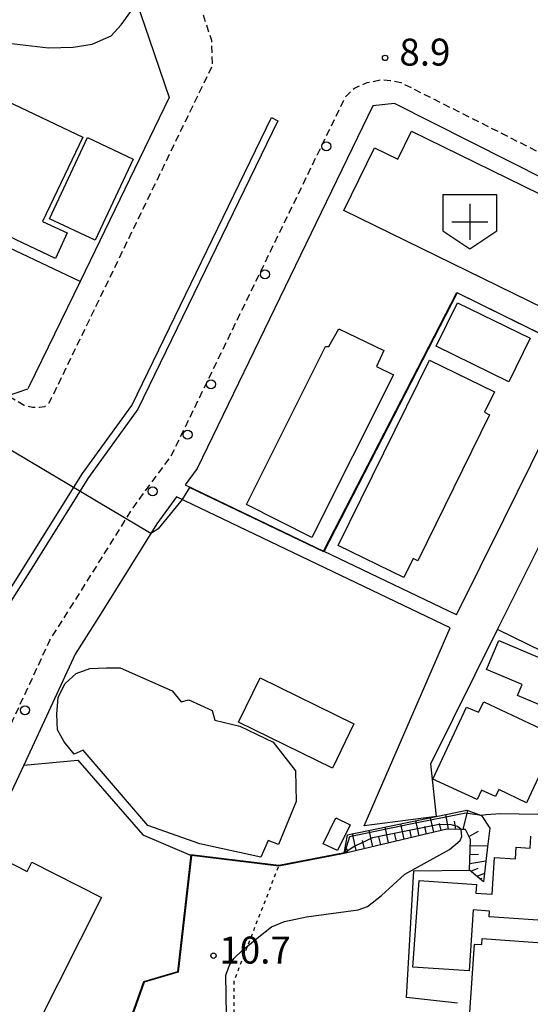
# Model space of a CAD drawing. Extents: x -26000 to -24000, y 97500 to 99000.
# Drawn here: x -25144 to -25073, y 97735 to 97872 of the extents above; entities that cross this region are included whole.
import ezdxf
from ezdxf.enums import TextEntityAlignment as Align

# ---------------------------------------------------------------- set-up
doc = ezdxf.new("R2010")
doc.units = 0
doc.linetypes.add('221300', pattern=[1.5, 1, -0.5])
doc.linetypes.add('630100', pattern=[1, 0.5, -0.5])
for name, color, linetype in [('2101000', 7, 'Continuous'), ('2101001', 7, 'Continuous'), ('2213000', 7, '221300'), ('2226000', 7, 'Continuous'), ('2238000', 3, 'Continuous'), ('3001000', 4, 'Continuous'), ('3002000', 5, 'Continuous'), ('3532000', 7, 'Continuous'), ('6101110', 6, 'Continuous'), ('6101120', 6, 'Continuous'), ('6101990', 6, 'Continuous'), ('6110000', 1, '611000'), ('6130000', 3, '613000'), ('6140000', 3, '614000'), ('6301000', 3, '630100'), ('7101000', 2, 'Continuous'), ('7101001', 8, 'Continuous'), ('7102000', 6, 'Continuous'), ('7102001', 8, 'Continuous'), ('7312000', 1, 'Continuous')]:
    doc.layers.add(name, color=color, linetype=linetype)
doc.styles.add('PlotAnnotation', font='MS Gothic.ttf')
doc.linetypes.add('611000', pattern='A,1,[3,dmdr.shx,S=0.2,R=0,X=0,Y=0],1', length=2)
doc.linetypes.add('613000', pattern='A,1,-0.75,[1,dmdr.shx,S=0.15,R=0,X=0,Y=0],-0.75,1', length=3.5)
doc.linetypes.add('614000', pattern='A,1.5,[2,dmdr.shx,S=0.3,R=0,X=0,Y=-0.3],1.5', length=3)

# ---------------------------------------------------------------- blocks, each defined once
blk = doc.blocks.new('223800')
at = {"layer": '2238000'}
blk.add_circle((0, 0), 0.25, dxfattribs=at)
blk = doc.blocks.new('353200')
at = {"layer": '3532000'}
blk.add_lwpolyline([(0, -1.5), (1.5, -0.5), (1.5, 1.5), (-1.5, 1.5), (-1.5, -0.5)], close=True, dxfattribs=at)
for points in [[(0, 1), (0, -1)], [(-1, 0), (1, 0)]]:
    blk.add_lwpolyline(points, dxfattribs=at)
blk = doc.blocks.new('731200')
at = {"layer": '7312000'}
blk.add_circle((0, 0), 0.15, dxfattribs=at)

msp = doc.modelspace()

# ---------------------------------------------------------------- linework, layer by layer
at = {"layer": '2101000', "flags": 128}
for points in [[(-25127.4, 97874.39), (-25126.89, 97872.92), (-25125.64, 97869.28), (-25122.88, 97861.27), (-25135.28, 97835.7)], [(-25082.93, 97789.32), (-25076.35, 97802.57), (-25065.1, 97825.39), (-25057.44, 97840.92), (-25058.4, 97843.73), (-25059.77, 97844.4), (-25091.57, 97860.44), (-25094.56, 97860.09), (-25119.01, 97809.67), (-25120.66, 97807.39)], [(-25135.28, 97835.7), (-25142.4, 97821.02), (-25142.54, 97820.75)], [(-25161.26, 97827.53), (-25145.38, 97819.79), (-25142.54, 97820.75)], [(-25120.66, 97807.39), (-25101.42, 97798.18)], [(-25121.88, 97805.72), (-25124.59, 97801.99), (-25132.35, 97789.56), (-25135.96, 97783.87), (-25143.09, 97768.43), (-25148.85, 97756.3), (-25162.03, 97730.86), (-25168.55, 97718.29), (-25171.38, 97712.83)], [(-25085.71, 97761.3), (-25086.51, 97768.63), (-25077.24, 97787.28), (-25070.97, 97799.91), (-25070.94, 97799.98), (-25068.11, 97800.96), (-25054.3, 97794.43)], [(-25082.93, 97789.32), (-25101.42, 97798.18)], [(-25095.78, 97759.97), (-25083.84, 97787.5)]]:
    msp.add_lwpolyline(points, dxfattribs=at)
at = {"layer": '2101001', "flags": 128}
for points in [[(-25083.84, 97787.5), (-25121.88, 97805.72)], [(-25085.71, 97761.3), (-25095.78, 97759.97)]]:
    msp.add_lwpolyline(points, dxfattribs=at)
at = {"layer": '2213000', "flags": 128}
for points in [[(-25163.14, 97891.5), (-25162.21, 97893.38), (-25161.18, 97894.15), (-25160.05, 97894.54), (-25158.86, 97894.66), (-25157.79, 97894.58), (-25156.78, 97894.2), (-25125.54, 97878.52), (-25123.86, 97877.68), (-25121.18, 97876.47), (-25120.07, 97875.48), (-25118.95, 97874.15), (-25118.22, 97872.89), (-25118.19, 97872.79), (-25117.03, 97869.21), (-25116.91, 97865.69), (-25139.25, 97819.49), (-25139.68, 97818.7), (-25140.24, 97818.26), (-25140.94, 97818.16), (-25141.89, 97818.16), (-25143.04, 97818.45), (-25145.38, 97819.79)], [(-25188.81, 97677.65), (-25190.15, 97679.41), (-25190.8, 97680.86), (-25190.8, 97682.26), (-25190.66, 97682.93), (-25175.03, 97714.47), (-25152.82, 97757.32), (-25152.47, 97758.01), (-25146.86, 97769.83), (-25139.48, 97785.79), (-25135.74, 97791.69), (-25127.9, 97804.23), (-25122.61, 97811.42), (-25098.4, 97861.33), (-25097.15, 97862.58), (-25095.35, 97863.33), (-25093.4, 97863.73), (-25092.15, 97863.63), (-25090.69, 97863.35), (-25058.42, 97847.08), (-25057.08, 97846.43), (-25056.54, 97845.68), (-25056.24, 97844.47), (-25056.29, 97843.23), (-25057.44, 97840.92)]]:
    msp.add_lwpolyline(points, dxfattribs=at)
at = {"layer": '2226000', "flags": 128}
msp.add_lwpolyline([(-25182.61, 97718.32), (-25160.95, 97760.12), (-25160.14, 97761.65), (-25154.55, 97773.44), (-25146.96, 97789.86), (-25142.93, 97796.22), (-25134.96, 97808.99), (-25128.1, 97818.42), (-25108.67, 97858.49), (-25107.79, 97858), (-25127.24, 97817.91), (-25134.13, 97808.43), (-25142.09, 97795.68), (-25146.08, 97789.38), (-25153.65, 97773.01), (-25159.24, 97761.23), (-25159.99, 97759.79), (-25181.72, 97717.86)], dxfattribs=at)
at = {"layer": '3001000', "flags": 128}
for points in [[(-25137.09, 97842.44), (-25138.68, 97838.88), (-25164.52, 97851.12), (-25156.78, 97867.45), (-25150.86, 97864.65), (-25151.37, 97863.57), (-25134.89, 97855.76), (-25140.49, 97844), (-25137.09, 97842.44)], [(-25134.25, 97855.68), (-25127.9, 97852.71), (-25133.18, 97841.42), (-25139.52, 97844.38), (-25134.25, 97855.68)], [(-25085.78, 97826.67), (-25082.82, 97832.73), (-25072.71, 97827.78), (-25075.67, 97821.73), (-25085.78, 97826.67)], [(-25077.69, 97820.32), (-25079.08, 97817.5), (-25078.34, 97817.14), (-25088.31, 97796.84), (-25088.98, 97797.17), (-25090.29, 97794.5), (-25099.39, 97798.97), (-25086.72, 97824.76), (-25077.69, 97820.32)], [(-25078.78, 97781.72), (-25077.08, 97785.75), (-25068.56, 97782.13), (-25070.93, 97776.64), (-25074.46, 97778.11), (-25073.82, 97779.65), (-25078.78, 97781.72)], [(-25113.08, 97773.83), (-25108.44, 97771.63), (-25105.35, 97767.62), (-25105.25, 97763.38), (-25107.71, 97757.38), (-25109.11, 97757.93), (-25110.16, 97755.64), (-25118.61, 97757.5), (-25125.85, 97760.06), (-25134.83, 97770.52), (-25136.08, 97769.97), (-25137.48, 97771.67), (-25138.43, 97773.32), (-25138.52, 97775.52), (-25138.32, 97777.87), (-25137.37, 97779.77), (-25135.82, 97781.17), (-25133.92, 97781.86), (-25131.62, 97781.96), (-25129.72, 97781.96), (-25122.47, 97778.75), (-25121.23, 97777.25), (-25120.18, 97777.49), (-25116.93, 97776.04), (-25116.53, 97774.69), (-25113.08, 97773.83)], [(-25100.21, 97768.03), (-25113.24, 97774.4), (-25110.24, 97780.55), (-25097.21, 97774.18), (-25100.21, 97768.03)], [(-25079.87, 97775.8), (-25079.14, 97777.22), (-25068.89, 97772.43), (-25073.2, 97763.21), (-25077.06, 97765.02), (-25077.51, 97764.06), (-25079.46, 97764.97), (-25080.1, 97763.63), (-25086.23, 97766.49), (-25081.56, 97776.47), (-25079.87, 97775.8)], [(-25099.74, 97761.11), (-25097.75, 97760.15), (-25099.48, 97756.55), (-25101.47, 97757.5), (-25099.74, 97761.11)]]:
    msp.add_lwpolyline(points, close=True, dxfattribs=at)
for points in [[(-25068.91, 97746.7), (-25078.39, 97747.36), (-25078.34, 97748.13), (-25080.62, 97748.29), (-25081.21, 97739.82), (-25089, 97740.36), (-25088.16, 97752.38), (-25080.19, 97751.82), (-25080.27, 97750.64), (-25078, 97750.48), (-25077.65, 97755.61), (-25074.75, 97755.41), (-25074.64, 97757.02), (-25072.73, 97756.89), (-25072.62, 97758.54)], [(-25072.18, 97727.97), (-25073.87, 97728.09), (-25073.96, 97726.86), (-25080.32, 97727.31), (-25080.15, 97729.69), (-25080.43, 97729.71), (-25080.18, 97733.32), (-25081.15, 97733.38), (-25080.45, 97743.55), (-25079.42, 97743.48), (-25079.42, 97743.48), (-25079.36, 97744.32), (-25069.12, 97743.6)]]:
    msp.add_lwpolyline(points, dxfattribs=at)
at = {"layer": '3002000', "flags": 128}
for points in [[(-25091.11, 97852.69), (-25089.21, 97856.57), (-25058.05, 97841.33), (-25064.21, 97828.74), (-25098.6, 97845.56), (-25094.34, 97854.26), (-25091.11, 97852.69)], [(-25093.04, 97826.08), (-25094.07, 97823.87), (-25091.72, 97822.7), (-25103.05, 97800.1), (-25112.14, 97804.66), (-25101.14, 97826.63), (-25100.68, 97826.63), (-25099.3, 97829.09), (-25093.04, 97826.08)], [(-25147.27, 97720.4), (-25156.67, 97725.15), (-25145.61, 97747), (-25150.37, 97749.41), (-25149.11, 97751.91), (-25147.82, 97751.26), (-25147, 97752.88), (-25147.35, 97753.06), (-25146.15, 97755.44), (-25142.63, 97753.65), (-25141.98, 97754.94), (-25132.28, 97750.03), (-25147.27, 97720.4)]]:
    msp.add_lwpolyline(points, close=True, dxfattribs=at)
at = {"layer": '6101110', "flags": 128}
msp.add_lwpolyline([(-25079.18, 97752.21), (-25081.12, 97753.81), (-25081.02, 97758.11), (-25081.71, 97759.46), (-25082.32, 97759.47), (-25084.31, 97759.52), (-25098.56, 97756.14)], dxfattribs=at)
at = {"layer": '6101120', "flags": 128}
msp.add_lwpolyline([(-25098.56, 97756.14), (-25098.11, 97758.76), (-25081.51, 97762.16), (-25079.46, 97761.41), (-25078.32, 97759.66), (-25078.62, 97757.06), (-25079.18, 97752.21)], dxfattribs=at)
at = {"layer": '6101990', "flags": 128}
for points in [[(-25084.08, 97759.51), (-25084.41, 97761.57)], [(-25082.01, 97759.47), (-25081.37, 97762.11)], [(-25092.38, 97757.61), (-25092.88, 97759.83)], [(-25090.23, 97758.12), (-25090.71, 97760.28)], [(-25088.14, 97758.61), (-25088.61, 97760.71)], [(-25087.13, 97758.85), (-25087.36, 97759.88)], [(-25086.12, 97759.09), (-25086.57, 97761.12)], [(-25085.1, 97759.33), (-25085.32, 97760.33)], [(-25083.05, 97759.49), (-25083.23, 97760.63)], [(-25096.89, 97756.54), (-25097.39, 97758.91)], [(-25094.6, 97757.08), (-25095.11, 97759.37)], [(-25093.49, 97757.34), (-25093.74, 97758.47)], [(-25091.31, 97757.86), (-25091.55, 97758.96)], [(-25089.19, 97758.36), (-25089.42, 97759.43)], [(-25081.23, 97758.52), (-25079.87, 97759.24)], [(-25095.75, 97756.81), (-25096, 97757.97)], [(-25081.04, 97757.21), (-25078.6, 97757.24)], [(-25098.07, 97756.26), (-25098.21, 97756.84)], [(-25081.07, 97755.99), (-25079.9, 97756.03)], [(-25081.1, 97754.77), (-25078.85, 97755.11)], [(-25080.98, 97753.69), (-25079.95, 97754.11)], [(-25080.1, 97752.97), (-25079.04, 97753.39)], [(-25079.66, 97752.61), (-25079.38, 97752.72)]]:
    msp.add_lwpolyline(points, dxfattribs=at)
at = {"layer": '6110000', "flags": 128}
for points in [[(-25101.42, 97798.18), (-25082.9, 97834.17), (-25065.1, 97825.39)], [(-25120.66, 97807.39), (-25101.42, 97798.18)], [(-25098.56, 97756.14), (-25107.66, 97754.36), (-25119.81, 97755.87), (-25121.63, 97739.63), (-25126.38, 97738.24), (-25130.6, 97726.35), (-25130.66, 97718.8), (-25131.42, 97718.27), (-25135.77, 97715.26), (-25139.12, 97714.22), (-25159.01, 97717.7), (-25162.24, 97693.49)]]:
    msp.add_lwpolyline(points, dxfattribs=at)
at = {"layer": '6130000', "flags": 128}
for points in [[(-25135.28, 97835.7), (-25153.29, 97844.21), (-25153.35, 97844.24)], [(-25083.84, 97787.5), (-25121.88, 97805.72)], [(-25054.2, 97776.02), (-25077.24, 97787.28)], [(-25143.09, 97768.43), (-25135.58, 97769.14), (-25126.55, 97758.73), (-25119.94, 97755.93), (-25119.81, 97755.87)]]:
    msp.add_lwpolyline(points, dxfattribs=at)
at = {"layer": '6140000', "flags": 128}
for points in [[(-25135.28, 97835.7), (-25142.4, 97821.02), (-25142.54, 97820.75)], [(-25082.8, 97735.32), (-25089.9, 97736.13), (-25088.87, 97753.73), (-25081.12, 97753.81)]]:
    msp.add_lwpolyline(points, dxfattribs=at)
at = {"layer": '6301000', "flags": 128}
msp.add_lwpolyline([(-25121.26, 97705.35), (-25117.7, 97704.93), (-25114.87, 97704.96), (-25113.97, 97705.43), (-25113.55, 97707.12), (-25113.64, 97719.61), (-25113.82, 97722.15), (-25113.85, 97738.49), (-25111.97, 97743.32), (-25107.66, 97754.36)], dxfattribs=at)
at = {"layer": '7101000', "flags": 128}
for points in [[(-25170.67, 97856.38), (-25169.02, 97857.18), (-25167.22, 97859.87), (-25166.28, 97861.58), (-25164.88, 97863.86), (-25163.47, 97865.48), (-25162.22, 97866.83), (-25160.39, 97868.53), (-25158.73, 97869.41), (-25156.8, 97870.05), (-25155.14, 97870.12), (-25145.97, 97868.9), (-25139.66, 97868.19), (-25136.25, 97868.26), (-25133.6, 97868.7), (-25130.94, 97869.84), (-25129.55, 97871.35), (-25127.4, 97874.39)], [(-25114.86, 97730.92), (-25115.03, 97739.22), (-25114.5, 97740.62), (-25113.92, 97741.54), (-25112.72, 97742.7), (-25111.97, 97743.32), (-25110.66, 97744.39), (-25108.69, 97745.95), (-25106.85, 97746.71), (-25103.82, 97747.32), (-25096.62, 97748.31), (-25095.33, 97748.77), (-25093.39, 97750.3), (-25090.13, 97753.25), (-25083.94, 97756.7), (-25082.42, 97757.95), (-25082.22, 97758.51), (-25082.32, 97759.48)]]:
    msp.add_lwpolyline(points, dxfattribs=at)
at = {"layer": '7101001', "flags": 128}
msp.add_lwpolyline([(-25082.32, 97759.48), (-25082.8, 97759.9), (-25083.71, 97760.11), (-25085.34, 97760.19), (-25094.62, 97758.3), (-25097.08, 97757.18), (-25098.57, 97756.19), (-25107.66, 97754.41), (-25119.85, 97755.93), (-25121.68, 97739.67), (-25126.42, 97738.28), (-25130.65, 97726.36), (-25130.71, 97718.83), (-25131.45, 97718.31), (-25135.79, 97715.31), (-25139.12, 97714.27), (-25139.09, 97714.23)], dxfattribs=at)
at = {"layer": '7102000', "flags": 128}
for points in [[(-25121.1, 97805.35), (-25124.41, 97801.29), (-25124.96, 97800.9), (-25125.43, 97800.64)], [(-25065.71, 97726.3), (-25063.62, 97728.97), (-25062.18, 97731.66), (-25059.25, 97739.06), (-25056.6, 97743.55), (-25056.12, 97744.87), (-25055.14, 97752.24), (-25053.25, 97757.42), (-25053.78, 97759.24), (-25054.76, 97759.89), (-25059.11, 97760.77), (-25063.94, 97761.43), (-25076.81, 97761.66), (-25078.88, 97761.54), (-25079.46, 97761.41)]]:
    msp.add_lwpolyline(points, dxfattribs=at)
at = {"layer": '7102001', "flags": 128}
for points in [[(-25059.84, 97822.49), (-25065.12, 97825.35), (-25082.88, 97834.1), (-25101.4, 97798.11), (-25120.05, 97807.04), (-25121.1, 97805.35)], [(-25125.43, 97800.64), (-25146.42, 97813.1)], [(-25079.46, 97761.41), (-25081.66, 97761.77), (-25089.58, 97760.19), (-25097.81, 97758.45), (-25098.54, 97756.25), (-25107.66, 97754.46), (-25119.9, 97755.98), (-25121.72, 97739.71), (-25126.46, 97738.32), (-25130.7, 97726.37), (-25130.76, 97718.85), (-25131.48, 97718.35), (-25135.81, 97715.35), (-25139.23, 97714.29), (-25159.01, 97717.75), (-25161.92, 97716.89), (-25164.42, 97710.68), (-25170.32, 97711.31), (-25171.37, 97709.04)]]:
    msp.add_lwpolyline(points, dxfattribs=at)

# ---------------------------------------------------------------- block references
at = {"layer": '2238000', "xscale": 2.5, "yscale": 2.5, "zscale": 2.5}
for p in [(-25101.04, 97854.46), (-25109.58, 97836.67), (-25117.07, 97821.39), (-25120.34, 97814.39), (-25125.19, 97806.5), (-25142.94, 97776.07)]:
    msp.add_blockref('223800', p, dxfattribs=at)
at = {"layer": '3532000', "xscale": 2.5, "yscale": 2.5, "zscale": 2.5}
msp.add_blockref('353200', (-25081.1, 97843.97), dxfattribs=at)
at = {"layer": '7312000', "xscale": 2.5, "yscale": 2.5, "zscale": 2.5}
for p in [(-25092.87, 97866.77, 8.9), (-25116.73, 97741.93, 10.7)]:
    msp.add_blockref('731200', p, dxfattribs=at)

# ---------------------------------------------------------------- texts
at = {"layer": '7312000', "style": 'PlotAnnotation'}
for s, p in [('8.9', (-25087.34, 97867.09)), ('10.7', (-25110.95, 97742.23))]:
    msp.add_text(s, height=3.75, dxfattribs=at).set_placement(p, align=Align.MIDDLE)

doc.saveas('drawing.dxf')
